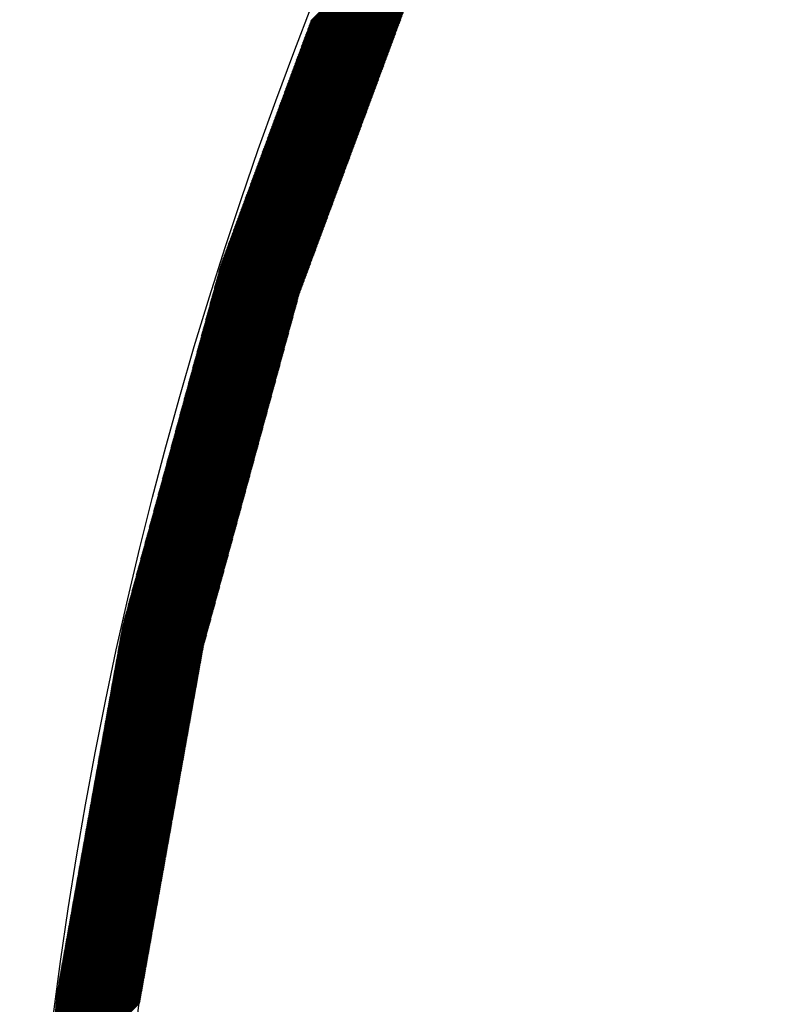
# Model space of a CAD drawing. Extents: x -201 to 589, y 371 to 916.
# Drawn here: x -108 to -92, y 718 to 739 of the extents above; entities that cross this region are included whole.
import ezdxf

# ---------------------------------------------------------------- set-up
doc = ezdxf.new("R2010")
doc.units = 0
doc.header["$LTSCALE"] = 13.199561
doc.layers.add('001', color=7, linetype='CONTINUOUS')
doc.layers.add('002', color=7, linetype='CONTINUOUS')

# ---------------------------------------------------------------- blocks, each defined once
blk = doc.blocks.new('PART0')
at = {"layer": '001'}
for p, q in [((-102.029156, 738.603849), (-98.724939, 741.908067)), ((-102.018794, 738.631889), (-98.709021, 741.941663)), ((-102.008432, 738.659929), (-98.693103, 741.975258)), ((-101.99807, 738.687968), (-98.677185, 742.008854)), ((-101.987708, 738.716008), (-98.661267, 742.04245)), ((-101.977346, 738.744048), (-98.645349, 742.076045)), ((-102.091328, 738.435611), (-98.820447, 741.706493)), ((-102.080966, 738.463651), (-98.804529, 741.740089)), ((-102.070604, 738.491691), (-98.788611, 741.773684)), ((-102.060242, 738.51973), (-98.772693, 741.80728)), ((-102.04988, 738.54777), (-98.756775, 741.840876)), ((-102.039518, 738.57581), (-98.740857, 741.874471)), ((-102.1535, 738.267373), (-98.915955, 741.504919)), ((-102.143138, 738.295413), (-98.900037, 741.538515)), ((-102.132776, 738.323453), (-98.884119, 741.57211)), ((-102.122414, 738.351492), (-98.868201, 741.605706)), ((-102.112052, 738.379532), (-98.852283, 741.639302)), ((-102.10169, 738.407572), (-98.836365, 741.672897)), ((-102.226034, 738.071096), (-99.027381, 741.269749)), ((-102.215672, 738.099135), (-99.011463, 741.303345)), ((-102.20531, 738.127175), (-98.995545, 741.33694)), ((-102.194948, 738.155215), (-98.979627, 741.370536)), ((-102.184586, 738.183254), (-98.963709, 741.404132)), ((-102.174224, 738.211294), (-98.947791, 741.437728)), ((-102.163862, 738.239334), (-98.931873, 741.471323)), ((-102.288206, 737.902858), (-99.122889, 741.068175)), ((-102.277844, 737.930897), (-99.106971, 741.101771)), ((-102.267482, 737.958937), (-99.091053, 741.135366)), ((-102.25712, 737.986977), (-99.075135, 741.168962)), ((-102.246758, 738.015016), (-99.059217, 741.202558)), ((-102.236396, 738.043056), (-99.043299, 741.236153)), ((-102.350378, 737.734619), (-99.218397, 740.866601)), ((-102.340016, 737.762659), (-99.202479, 740.900197)), ((-102.329654, 737.790699), (-99.186561, 740.933792)), ((-102.319292, 737.818738), (-99.170643, 740.967388)), ((-102.30893, 737.846778), (-99.154725, 741.000984)), ((-102.298568, 737.874818), (-99.138807, 741.034579)), ((-102.41255, 737.566381), (-99.313905, 740.665027)), ((-102.402188, 737.594421), (-99.297987, 740.698623)), ((-102.391826, 737.622461), (-99.282069, 740.732218)), ((-102.381464, 737.6505), (-99.266151, 740.765814)), ((-102.371102, 737.67854), (-99.250233, 740.79941)), ((-102.36074, 737.70658), (-99.234315, 740.833005)), ((-102.485084, 737.370104), (-99.425331, 740.429857)), ((-102.474722, 737.398143), (-99.409413, 740.463453)), ((-102.46436, 737.426183), (-99.393495, 740.497049)), ((-102.453998, 737.454223), (-99.377577, 740.530644)), ((-102.443636, 737.482262), (-99.361659, 740.56424)), ((-102.433274, 737.510302), (-99.345741, 740.597836)), ((-102.422912, 737.538342), (-99.329823, 740.631431)), ((-102.547256, 737.201866), (-99.520839, 740.228283)), ((-102.536894, 737.229905), (-99.504921, 740.261879)), ((-102.526532, 737.257945), (-99.489003, 740.295475)), ((-102.51617, 737.285985), (-99.473085, 740.32907)), ((-102.505808, 737.314024), (-99.457167, 740.362666)), ((-102.495446, 737.342064), (-99.441249, 740.396262)), ((-102.61979, 737.005588), (-99.595316, 740.030062)), ((-102.609428, 737.033628), (-99.584954, 740.058102)), ((-102.599066, 737.061667), (-99.574592, 740.086141)), ((-102.588704, 737.089707), (-99.56423, 740.114181)), ((-102.578342, 737.117747), (-99.553868, 740.142221)), ((-102.56798, 737.145786), (-99.543506, 740.17026)), ((-102.557618, 737.173826), (-99.533144, 740.1983)), ((-102.702687, 736.781271), (-99.678212, 739.805745)), ((-102.692324, 736.80931), (-99.66785, 739.833784)), ((-102.681962, 736.83735), (-99.657488, 739.861824)), ((-102.6716, 736.86539), (-99.647126, 739.889864)), ((-102.661238, 736.893429), (-99.636764, 739.917903)), ((-102.650876, 736.921469), (-99.626402, 739.945943)), ((-102.640514, 736.949509), (-99.61604, 739.973983)), ((-102.630152, 736.977548), (-99.605678, 740.002022)), ((-102.775221, 736.584993), (-99.750746, 739.609467)), ((-102.764859, 736.613032), (-99.740384, 739.637507)), ((-102.754497, 736.641072), (-99.730022, 739.665546)), ((-102.744135, 736.669112), (-99.71966, 739.693586)), ((-102.733773, 736.697151), (-99.709298, 739.721626)), ((-102.723411, 736.725191), (-99.698936, 739.749665)), ((-102.713049, 736.753231), (-99.688574, 739.777705)), ((-102.858117, 736.360675), (-99.833643, 739.385149)), ((-102.847755, 736.388715), (-99.823281, 739.413189)), ((-102.837393, 736.416755), (-99.812919, 739.441229)), ((-102.827031, 736.444794), (-99.802557, 739.469268)), ((-102.816669, 736.472834), (-99.792194, 739.497308)), ((-102.806307, 736.500874), (-99.781832, 739.525348)), ((-102.795945, 736.528913), (-99.77147, 739.553388)), ((-102.785583, 736.556953), (-99.761108, 739.581427)), ((-102.930651, 736.164398), (-99.906177, 739.188872)), ((-102.920289, 736.192437), (-99.895815, 739.216911)), ((-102.909927, 736.220477), (-99.885453, 739.244951)), ((-102.899565, 736.248517), (-99.875091, 739.272991)), ((-102.889203, 736.276556), (-99.864729, 739.30103)), ((-102.878841, 736.304596), (-99.854367, 739.32907)), ((-102.868479, 736.332636), (-99.844005, 739.35711)), ((-103.013547, 735.94008), (-99.989073, 738.964554)), ((-103.003185, 735.96812), (-99.978711, 738.992594)), ((-102.992823, 735.99616), (-99.968349, 739.020634)), ((-102.982461, 736.024199), (-99.957987, 739.048673)), ((-102.972099, 736.052239), (-99.947625, 739.076713)), ((-102.961737, 736.080279), (-99.937263, 739.104753)), ((-102.951375, 736.108318), (-99.926901, 739.132792)), ((-102.941013, 736.136358), (-99.916539, 739.160832)), ((-103.086081, 735.743803), (-100.061607, 738.768277)), ((-103.075719, 735.771842), (-100.051245, 738.796316)), ((-103.065357, 735.799882), (-100.040883, 738.824356)), ((-103.054995, 735.827922), (-100.030521, 738.852396)), ((-103.044633, 735.855961), (-100.020159, 738.880435)), ((-103.034271, 735.884001), (-100.009797, 738.908475)), ((-103.023909, 735.912041), (-99.999435, 738.936515)), ((-103.168977, 735.519485), (-100.144503, 738.543959)), ((-103.158615, 735.547525), (-100.134141, 738.571999)), ((-103.148253, 735.575565), (-100.123779, 738.600039)), ((-103.137891, 735.603604), (-100.113417, 738.628078)), ((-103.127529, 735.631644), (-100.103055, 738.656118)), ((-103.117167, 735.659684), (-100.092693, 738.684158)), ((-103.106805, 735.687723), (-100.082331, 738.712197)), ((-103.096443, 735.715763), (-100.071969, 738.740237)), ((-103.241511, 735.323207), (-100.217037, 738.347681)), ((-103.231149, 735.351247), (-100.206675, 738.375721)), ((-103.220787, 735.379287), (-100.196313, 738.403761)), ((-103.210425, 735.407326), (-100.185951, 738.431801)), ((-103.200063, 735.435366), (-100.175589, 738.45984)), ((-103.189701, 735.463406), (-100.165227, 738.48788)), ((-103.179339, 735.491445), (-100.154865, 738.51592)), ((-103.324407, 735.09889), (-100.299933, 738.123364)), ((-103.314045, 735.12693), (-100.289571, 738.151404)), ((-103.303683, 735.154969), (-100.279209, 738.179443)), ((-103.293321, 735.183009), (-100.268847, 738.207483)), ((-103.282959, 735.211049), (-100.258485, 738.235523)), ((-103.272597, 735.239088), (-100.248123, 738.263562)), ((-103.262235, 735.267128), (-100.237761, 738.291602)), ((-103.251873, 735.295168), (-100.227399, 738.319642)), ((-103.396941, 734.902612), (-100.372467, 737.927086)), ((-103.386579, 734.930652), (-100.362105, 737.955126)), ((-103.376217, 734.958692), (-100.351743, 737.983166)), ((-103.365855, 734.986731), (-100.341381, 738.011205)), ((-103.355493, 735.014771), (-100.331019, 738.039245)), ((-103.345131, 735.042811), (-100.320657, 738.067285)), ((-103.334769, 735.07085), (-100.310295, 738.095324)), ((-103.479837, 734.678295), (-100.455363, 737.702769)), ((-103.469475, 734.706335), (-100.445001, 737.730809)), ((-103.459113, 734.734374), (-100.434639, 737.758848)), ((-103.448751, 734.762414), (-100.424277, 737.786888)), ((-103.438389, 734.790454), (-100.413915, 737.814928)), ((-103.428027, 734.818493), (-100.403553, 737.842967)), ((-103.417665, 734.846533), (-100.393191, 737.871007)), ((-103.407303, 734.874573), (-100.382829, 737.899047)), ((-103.552371, 734.482017), (-100.527897, 737.506491)), ((-103.542009, 734.510057), (-100.517535, 737.534531)), ((-103.531647, 734.538097), (-100.507173, 737.562571)), ((-103.521285, 734.566136), (-100.496811, 737.59061)), ((-103.510923, 734.594176), (-100.486449, 737.61865)), ((-103.500561, 734.622216), (-100.476087, 737.64669)), ((-103.490199, 734.650255), (-100.465725, 737.674729)), ((-103.635267, 734.2577), (-100.610793, 737.282174)), ((-103.624905, 734.285739), (-100.600431, 737.310214)), ((-103.614543, 734.313779), (-100.590069, 737.338253)), ((-103.604181, 734.341819), (-100.579707, 737.366293)), ((-103.593819, 734.369859), (-100.569345, 737.394333)), ((-103.583457, 734.397898), (-100.558983, 737.422372)), ((-103.573095, 734.425938), (-100.548621, 737.450412)), ((-103.562733, 734.453978), (-100.538259, 737.478452)), ((-103.707801, 734.061422), (-100.683327, 737.085896)), ((-103.697439, 734.089462), (-100.672965, 737.113936)), ((-103.687077, 734.117501), (-100.662603, 737.141975)), ((-103.676715, 734.145541), (-100.652241, 737.170015)), ((-103.666353, 734.173581), (-100.641879, 737.198055)), ((-103.655991, 734.20162), (-100.631517, 737.226095)), ((-103.645629, 734.22966), (-100.621155, 737.254134)), ((-103.790697, 733.837105), (-100.766223, 736.861579)), ((-103.780335, 733.865144), (-100.755861, 736.889618)), ((-103.769973, 733.893184), (-100.745499, 736.917658)), ((-103.759611, 733.921224), (-100.735137, 736.945698)), ((-103.749249, 733.949263), (-100.724775, 736.973737)), ((-103.738887, 733.977303), (-100.714413, 737.001777)), ((-103.728525, 734.005343), (-100.704051, 737.029817)), ((-103.718163, 734.033382), (-100.693689, 737.057856)), ((-103.863231, 733.640827), (-100.838757, 736.665301)), ((-103.852869, 733.668867), (-100.828395, 736.693341)), ((-103.842507, 733.696906), (-100.818033, 736.72138)), ((-103.832145, 733.724946), (-100.807671, 736.74942)), ((-103.821783, 733.752986), (-100.797309, 736.77746)), ((-103.811421, 733.781025), (-100.786947, 736.805499)), ((-103.801059, 733.809065), (-100.776585, 736.833539)), ((-103.931746, 733.430891), (-100.921653, 736.440984)), ((-103.925144, 733.455171), (-100.911291, 736.469023)), ((-103.918542, 733.47945), (-100.900929, 736.497063)), ((-103.91194, 733.503729), (-100.890567, 736.525103)), ((-103.904679, 733.528668), (-100.880205, 736.553142)), ((-103.894317, 733.556708), (-100.869843, 736.581182)), ((-103.883955, 733.584748), (-100.859481, 736.609222)), ((-103.873593, 733.612787), (-100.849119, 736.637261)), ((-103.977957, 733.260936), (-100.994187, 736.244706)), ((-103.971356, 733.285215), (-100.983825, 736.272746)), ((-103.964754, 733.309494), (-100.973463, 736.300785)), ((-103.958152, 733.333774), (-100.963101, 736.328825)), ((-103.951551, 733.358053), (-100.952739, 736.356865)), ((-103.944949, 733.382332), (-100.942377, 736.384904)), ((-103.938347, 733.406612), (-100.932015, 736.412944)), ((-104.030771, 733.066701), (-101.077083, 736.020389)), ((-104.024169, 733.09098), (-101.066721, 736.048428)), ((-104.017567, 733.11526), (-101.056359, 736.076468)), ((-104.010966, 733.139539), (-101.045997, 736.104508)), ((-104.004364, 733.163818), (-101.035635, 736.132547)), ((-103.997762, 733.188098), (-101.025273, 736.160587)), ((-103.991161, 733.212377), (-101.014911, 736.188627)), ((-103.984559, 733.236656), (-101.004549, 736.216666)), ((-104.076982, 732.896745), (-101.149617, 735.824111)), ((-104.070381, 732.921025), (-101.139255, 735.85215)), ((-104.063779, 732.945304), (-101.128893, 735.88019)), ((-104.057177, 732.969584), (-101.118531, 735.90823)), ((-104.050576, 732.993863), (-101.108169, 735.936269)), ((-104.043974, 733.018142), (-101.097807, 735.964309)), ((-104.037372, 733.042422), (-101.087445, 735.992349)), ((-104.129796, 732.702511), (-101.232513, 735.599793)), ((-104.123194, 732.72679), (-101.222151, 735.627833)), ((-104.116593, 732.751069), (-101.211789, 735.655873)), ((-104.109991, 732.775349), (-101.201427, 735.683912)), ((-104.103389, 732.799628), (-101.191065, 735.711952)), ((-104.096788, 732.823907), (-101.180703, 735.739992)), ((-104.090186, 732.848187), (-101.170341, 735.768031)), ((-104.083584, 732.872466), (-101.159979, 735.796071)), ((-104.176008, 732.532555), (-101.305047, 735.403516)), ((-104.169406, 732.556835), (-101.294685, 735.431555)), ((-104.162804, 732.581114), (-101.284323, 735.459595)), ((-104.156203, 732.605393), (-101.273961, 735.487635)), ((-104.149601, 732.629673), (-101.263599, 735.515674)), ((-104.142999, 732.653952), (-101.253237, 735.543714)), ((-104.136398, 732.678231), (-101.242875, 735.571754)), ((-104.228821, 732.33832), (-101.387943, 735.179198)), ((-104.222219, 732.3626), (-101.377581, 735.207238)), ((-104.215618, 732.386879), (-101.367219, 735.235278)), ((-104.209016, 732.411158), (-101.356857, 735.263317)), ((-104.202414, 732.435438), (-101.346495, 735.291357)), ((-104.195813, 732.459717), (-101.336133, 735.319397)), ((-104.189211, 732.483997), (-101.325771, 735.347436)), ((-104.182609, 732.508276), (-101.315409, 735.375476)), ((-104.275033, 732.168365), (-101.460477, 734.982921)), ((-104.268431, 732.192644), (-101.450115, 735.01096)), ((-104.26183, 732.216924), (-101.439753, 735.039)), ((-104.255228, 732.241203), (-101.429391, 735.06704)), ((-104.248626, 732.265482), (-101.419029, 735.095079)), ((-104.242025, 732.289762), (-101.408667, 735.123119)), ((-104.235423, 732.314041), (-101.398305, 735.151159)), ((-104.327846, 731.97413), (-101.543373, 734.758603)), ((-104.321245, 731.998409), (-101.533011, 734.786643)), ((-104.314643, 732.022689), (-101.522649, 734.814682)), ((-104.308041, 732.046968), (-101.512287, 734.842722)), ((-104.30144, 732.071248), (-101.501925, 734.870762)), ((-104.294838, 732.095527), (-101.491563, 734.898802)), ((-104.288236, 732.119806), (-101.481201, 734.926841)), ((-104.281635, 732.144086), (-101.470839, 734.954881)), ((-104.374058, 731.804175), (-101.615907, 734.562325)), ((-104.367456, 731.828454), (-101.605545, 734.590365)), ((-104.360855, 731.852733), (-101.595183, 734.618405)), ((-104.354253, 731.877013), (-101.584821, 734.646444)), ((-104.347651, 731.901292), (-101.574459, 734.674484)), ((-104.34105, 731.925571), (-101.564097, 734.702524)), ((-104.334448, 731.949851), (-101.553735, 734.730563)), ((-104.426872, 731.60994), (-101.698803, 734.338008)), ((-104.42027, 731.634219), (-101.688441, 734.366048)), ((-104.413668, 731.658499), (-101.678079, 734.394087)), ((-104.407067, 731.682778), (-101.667717, 734.422127)), ((-104.400465, 731.707057), (-101.657355, 734.450167)), ((-104.393863, 731.731337), (-101.646993, 734.478206)), ((-104.387261, 731.755616), (-101.636631, 734.506246)), ((-104.38066, 731.779895), (-101.626269, 734.534286)), ((-104.473083, 731.439984), (-101.771337, 734.14173)), ((-104.466482, 731.464264), (-101.760975, 734.16977)), ((-104.45988, 731.488543), (-101.750613, 734.19781)), ((-104.453278, 731.512822), (-101.740251, 734.225849)), ((-104.446677, 731.537102), (-101.729889, 734.253889)), ((-104.440075, 731.561381), (-101.719527, 734.281929)), ((-104.433473, 731.585661), (-101.709165, 734.309968)), ((-104.525897, 731.24575), (-101.854234, 733.917413)), ((-104.519295, 731.270029), (-101.843872, 733.945453)), ((-104.512693, 731.294308), (-101.83351, 733.973492)), ((-104.506092, 731.318588), (-101.823148, 734.001532)), ((-104.49949, 731.342867), (-101.812786, 734.029572)), ((-104.492888, 731.367146), (-101.802423, 734.057611)), ((-104.486287, 731.391426), (-101.792061, 734.085651)), ((-104.479685, 731.415705), (-101.781699, 734.113691)), ((-104.572109, 731.075794), (-101.926768, 733.721135)), ((-104.565507, 731.100074), (-101.916406, 733.749175)), ((-104.558905, 731.124353), (-101.906044, 733.777215)), ((-104.552304, 731.148632), (-101.895682, 733.805254)), ((-104.545702, 731.172912), (-101.88532, 733.833294)), ((-104.5391, 731.197191), (-101.874958, 733.861334)), ((-104.532498, 731.22147), (-101.864596, 733.889373)), ((-104.61832, 730.905839), (-101.999302, 733.524857)), ((-104.611719, 730.930118), (-101.98894, 733.552897)), ((-104.605117, 730.954397), (-101.978578, 733.580937)), ((-104.598515, 730.978677), (-101.968216, 733.608976)), ((-104.591914, 731.002956), (-101.957854, 733.637016)), ((-104.585312, 731.027235), (-101.947492, 733.665056)), ((-104.57871, 731.051515), (-101.93713, 733.693096)), ((-104.671134, 730.711604), (-102.082198, 733.30054)), ((-104.664532, 730.735883), (-102.071836, 733.32858)), ((-104.65793, 730.760163), (-102.061474, 733.356619)), ((-104.651329, 730.784442), (-102.051112, 733.384659)), ((-104.644727, 730.808721), (-102.04075, 733.412699)), ((-104.638125, 730.833001), (-102.030388, 733.440738)), ((-104.631524, 730.85728), (-102.020026, 733.468778)), ((-104.624922, 730.881559), (-102.009664, 733.496818)), ((-104.717346, 730.541648), (-102.154732, 733.104262)), ((-104.710744, 730.565928), (-102.14437, 733.132302)), ((-104.704142, 730.590207), (-102.134008, 733.160342)), ((-104.69754, 730.614487), (-102.123646, 733.188381)), ((-104.690939, 730.638766), (-102.113284, 733.216421)), ((-104.684337, 730.663045), (-102.102922, 733.244461)), ((-104.677735, 730.687325), (-102.09256, 733.2725)), ((-104.770159, 730.347414), (-102.233042, 732.88453)), ((-104.763557, 730.371693), (-102.226441, 732.90881)), ((-104.756956, 730.395972), (-102.216904, 732.936024)), ((-104.750354, 730.420252), (-102.206542, 732.964064)), ((-104.743752, 730.444531), (-102.19618, 732.992104)), ((-104.737151, 730.46881), (-102.185818, 733.020143)), ((-104.730549, 730.49309), (-102.175456, 733.048183)), ((-104.723947, 730.517369), (-102.165094, 733.076223)), ((-104.829574, 730.1289), (-102.292457, 732.666016)), ((-104.822972, 730.153179), (-102.285856, 732.690296)), ((-104.816371, 730.177458), (-102.279254, 732.714575)), ((-104.809769, 730.201738), (-102.272652, 732.738854)), ((-104.803167, 730.226017), (-102.266051, 732.763134)), ((-104.796566, 730.250296), (-102.259449, 732.787413)), ((-104.789964, 730.274576), (-102.252847, 732.811692)), ((-104.783362, 730.298855), (-102.246246, 732.835972)), ((-104.776761, 730.323134), (-102.239644, 732.860251)), ((-104.888989, 729.910385), (-102.351872, 732.447502)), ((-104.882388, 729.934665), (-102.345271, 732.471781)), ((-104.875786, 729.958944), (-102.338669, 732.496061)), ((-104.869184, 729.983223), (-102.332067, 732.52034)), ((-104.862583, 730.007503), (-102.325466, 732.54462)), ((-104.855981, 730.031782), (-102.318864, 732.568899)), ((-104.849379, 730.056061), (-102.312262, 732.593178)), ((-104.842777, 730.080341), (-102.305661, 732.617458)), ((-104.836176, 730.10462), (-102.299059, 732.641737)), ((-104.941803, 729.716151), (-102.404686, 732.253267)), ((-104.935201, 729.74043), (-102.398084, 732.277547)), ((-104.928599, 729.764709), (-102.391483, 732.301826)), ((-104.921998, 729.788989), (-102.384881, 732.326105)), ((-104.915396, 729.813268), (-102.378279, 732.350385)), ((-104.908794, 729.837547), (-102.371678, 732.374664)), ((-104.902193, 729.861827), (-102.365076, 732.398943)), ((-104.895591, 729.886106), (-102.358474, 732.423223)), ((-105.001218, 729.497636), (-102.464101, 732.034753)), ((-104.994616, 729.521916), (-102.457499, 732.059033)), ((-104.988014, 729.546195), (-102.450898, 732.083312)), ((-104.981413, 729.570474), (-102.444296, 732.107591)), ((-104.974811, 729.594754), (-102.437694, 732.131871)), ((-104.968209, 729.619033), (-102.431093, 732.15615)), ((-104.961608, 729.643312), (-102.424491, 732.180429)), ((-104.955006, 729.667592), (-102.417889, 732.204709)), ((-104.948404, 729.691871), (-102.411288, 732.228988)), ((-105.054031, 729.303402), (-102.516915, 731.840518)), ((-105.04743, 729.327681), (-102.510313, 731.864798)), ((-105.040828, 729.35196), (-102.503711, 731.889077)), ((-105.034226, 729.37624), (-102.497109, 731.913356)), ((-105.027625, 729.400519), (-102.490508, 731.937636)), ((-105.021023, 729.424798), (-102.483906, 731.961915)), ((-105.014421, 729.449078), (-102.477304, 731.986194)), ((-105.00782, 729.473357), (-102.470703, 732.010474)), ((-105.113446, 729.084887), (-102.57633, 731.622004)), ((-105.106845, 729.109167), (-102.569728, 731.646284)), ((-105.100243, 729.133446), (-102.563126, 731.670563)), ((-105.093641, 729.157725), (-102.556525, 731.694842)), ((-105.08704, 729.182005), (-102.549923, 731.719122)), ((-105.080438, 729.206284), (-102.543321, 731.743401)), ((-105.073836, 729.230564), (-102.53672, 731.76768)), ((-105.067235, 729.254843), (-102.530118, 731.79196)), ((-105.060633, 729.279122), (-102.523516, 731.816239)), ((-105.172862, 728.866373), (-102.635745, 731.40349)), ((-105.16626, 728.890653), (-102.629143, 731.427769)), ((-105.159658, 728.914932), (-102.622541, 731.452049)), ((-105.153056, 728.939211), (-102.61594, 731.476328)), ((-105.146455, 728.963491), (-102.609338, 731.500607)), ((-105.139853, 728.98777), (-102.602736, 731.524887)), ((-105.133251, 729.012049), (-102.596135, 731.549166)), ((-105.12665, 729.036329), (-102.589533, 731.573446)), ((-105.120048, 729.060608), (-102.582931, 731.597725)), ((-105.225675, 728.672138), (-102.688558, 731.209255)), ((-105.219073, 728.696418), (-102.681957, 731.233535)), ((-105.212472, 728.720697), (-102.675355, 731.257814)), ((-105.20587, 728.744977), (-102.668753, 731.282093)), ((-105.199268, 728.769256), (-102.662151, 731.306373)), ((-105.192667, 728.793535), (-102.65555, 731.330652)), ((-105.186065, 728.817815), (-102.648948, 731.354931)), ((-105.179463, 728.842094), (-102.642346, 731.379211)), ((-105.28509, 728.453624), (-102.747973, 730.990741)), ((-105.278488, 728.477904), (-102.741372, 731.01502)), ((-105.271887, 728.502183), (-102.73477, 731.0393)), ((-105.265285, 728.526462), (-102.728168, 731.063579)), ((-105.258683, 728.550742), (-102.721567, 731.087858)), ((-105.252082, 728.575021), (-102.714965, 731.112138)), ((-105.24548, 728.5993), (-102.708363, 731.136417)), ((-105.238878, 728.62358), (-102.701762, 731.160697)), ((-105.232277, 728.647859), (-102.69516, 731.184976)), ((-105.344505, 728.23511), (-102.807388, 730.772227)), ((-105.337904, 728.25939), (-102.800787, 730.796506)), ((-105.331302, 728.283669), (-102.794185, 730.820786)), ((-105.3247, 728.307948), (-102.787583, 730.845065)), ((-105.318099, 728.332228), (-102.780982, 730.869344)), ((-105.311497, 728.356507), (-102.77438, 730.893624)), ((-105.304895, 728.380786), (-102.767778, 730.917903)), ((-105.298293, 728.405066), (-102.761177, 730.942182)), ((-105.291692, 728.429345), (-102.754575, 730.966462)), ((-105.397319, 728.040875), (-102.860202, 730.577992)), ((-105.390717, 728.065155), (-102.8536, 730.602271)), ((-105.384115, 728.089434), (-102.846999, 730.626551)), ((-105.377514, 728.113713), (-102.840397, 730.65083)), ((-105.370912, 728.137993), (-102.833795, 730.67511)), ((-105.36431, 728.162272), (-102.827194, 730.699389)), ((-105.357709, 728.186551), (-102.820592, 730.723668)), ((-105.351107, 728.210831), (-102.81399, 730.747948)), ((-105.456734, 727.822361), (-102.919617, 730.359478)), ((-105.450132, 727.846641), (-102.913015, 730.383757)), ((-105.44353, 727.87092), (-102.906414, 730.408037)), ((-105.436929, 727.895199), (-102.899812, 730.432316)), ((-105.430327, 727.919479), (-102.89321, 730.456595)), ((-105.423725, 727.943758), (-102.886609, 730.480875)), ((-105.417124, 727.968037), (-102.880007, 730.505154)), ((-105.410522, 727.992317), (-102.873405, 730.529433)), ((-105.40392, 728.016596), (-102.866804, 730.553713)), ((-105.516149, 727.603847), (-102.979032, 730.140964)), ((-105.509547, 727.628126), (-102.97243, 730.165243)), ((-105.502946, 727.652406), (-102.965829, 730.189523)), ((-105.496344, 727.676685), (-102.959227, 730.213802)), ((-105.489742, 727.700964), (-102.952625, 730.238081)), ((-105.483141, 727.725244), (-102.946024, 730.262361)), ((-105.476539, 727.749523), (-102.939422, 730.28664)), ((-105.469937, 727.773803), (-102.93282, 730.310919)), ((-105.463335, 727.798082), (-102.926219, 730.335199)), ((-105.568962, 727.409612), (-103.031846, 729.946729)), ((-105.562361, 727.433892), (-103.025244, 729.971008)), ((-105.555759, 727.458171), (-103.018642, 729.995288)), ((-105.549157, 727.48245), (-103.012041, 730.019567)), ((-105.542556, 727.50673), (-103.005439, 730.043846)), ((-105.535954, 727.531009), (-102.998837, 730.068126)), ((-105.529352, 727.555288), (-102.992236, 730.092405)), ((-105.522751, 727.579568), (-102.985634, 730.116684)), ((-105.628378, 727.191098), (-103.091261, 729.728215)), ((-105.621776, 727.215377), (-103.084659, 729.752494)), ((-105.615174, 727.239657), (-103.078057, 729.776774)), ((-105.608572, 727.263936), (-103.071456, 729.801053)), ((-105.601971, 727.288216), (-103.064854, 729.825332)), ((-105.595369, 727.312495), (-103.058252, 729.849612)), ((-105.588767, 727.336774), (-103.051651, 729.873891)), ((-105.582166, 727.361054), (-103.045049, 729.89817)), ((-105.575564, 727.385333), (-103.038447, 729.92245)), ((-105.687793, 726.972584), (-103.150676, 729.509701)), ((-105.681191, 726.996863), (-103.144074, 729.53398)), ((-105.674589, 727.021143), (-103.137473, 729.558259)), ((-105.667988, 727.045422), (-103.130871, 729.582539)), ((-105.661386, 727.069701), (-103.124269, 729.606818)), ((-105.654784, 727.093981), (-103.117667, 729.631097)), ((-105.648183, 727.11826), (-103.111066, 729.655377)), ((-105.641581, 727.142539), (-103.104464, 729.679656)), ((-105.634979, 727.166819), (-103.097862, 729.703936)), ((-105.740606, 726.778349), (-103.203489, 729.315466)), ((-105.734004, 726.802628), (-103.196888, 729.339745)), ((-105.727403, 726.826908), (-103.190286, 729.364025)), ((-105.720801, 726.851187), (-103.183684, 729.388304)), ((-105.714199, 726.875467), (-103.177083, 729.412583)), ((-105.707598, 726.899746), (-103.170481, 729.436863)), ((-105.700996, 726.924025), (-103.163879, 729.461142)), ((-105.694394, 726.948305), (-103.157278, 729.485421)), ((-105.800021, 726.559835), (-103.262904, 729.096952)), ((-105.79342, 726.584114), (-103.256303, 729.121231)), ((-105.786818, 726.608394), (-103.249701, 729.14551)), ((-105.780216, 726.632673), (-103.243099, 729.16979)), ((-105.773614, 726.656952), (-103.236498, 729.194069)), ((-105.767013, 726.681232), (-103.229896, 729.218349)), ((-105.760411, 726.705511), (-103.223294, 729.242628)), ((-105.753809, 726.72979), (-103.216693, 729.266907)), ((-105.747208, 726.75407), (-103.210091, 729.291187)), ((-105.859436, 726.341321), (-103.32232, 728.878438)), ((-105.852835, 726.3656), (-103.315718, 728.902717)), ((-105.846233, 726.38988), (-103.309116, 728.926996)), ((-105.839631, 726.414159), (-103.302515, 728.951276)), ((-105.83303, 726.438438), (-103.295913, 728.975555)), ((-105.826428, 726.462718), (-103.289311, 728.999834)), ((-105.819826, 726.486997), (-103.282709, 729.024114)), ((-105.813225, 726.511276), (-103.276108, 729.048393)), ((-105.806623, 726.535556), (-103.269506, 729.072672)), ((-105.91225, 726.147086), (-103.375133, 728.684203)), ((-105.905648, 726.171365), (-103.368531, 728.708482)), ((-105.899046, 726.195645), (-103.36193, 728.732761)), ((-105.892445, 726.219924), (-103.355328, 728.757041)), ((-105.885843, 726.244203), (-103.348726, 728.78132)), ((-105.879241, 726.268483), (-103.342125, 728.8056)), ((-105.87264, 726.292762), (-103.335523, 728.829879)), ((-105.866038, 726.317041), (-103.328921, 728.854158)), ((-105.971665, 725.928572), (-103.434548, 728.465689)), ((-105.965063, 725.952851), (-103.427946, 728.489968)), ((-105.958462, 725.977131), (-103.421345, 728.514247)), ((-105.95186, 726.00141), (-103.414743, 728.538527)), ((-105.945258, 726.025689), (-103.408141, 728.562806)), ((-105.938657, 726.049969), (-103.40154, 728.587085)), ((-105.932055, 726.074248), (-103.394938, 728.611365)), ((-105.925453, 726.098527), (-103.388336, 728.635644)), ((-105.918851, 726.122807), (-103.381735, 728.659923)), ((-106.016278, 725.72486), (-103.493963, 728.247174)), ((-106.012427, 725.746389), (-103.487362, 728.271454)), ((-106.008576, 725.767917), (-103.48076, 728.295733)), ((-106.004726, 725.789445), (-103.474158, 728.320013)), ((-106.000875, 725.810973), (-103.467557, 728.344292)), ((-105.997024, 725.832502), (-103.460955, 728.368571)), ((-105.99147, 725.855734), (-103.454353, 728.392851)), ((-105.984868, 725.880013), (-103.447752, 728.41713)), ((-105.978267, 725.904293), (-103.44115, 728.441409)), ((-106.047082, 725.552634), (-103.546777, 728.05294)), ((-106.043232, 725.574162), (-103.540175, 728.077219)), ((-106.039381, 725.595691), (-103.533573, 728.101498)), ((-106.035531, 725.617219), (-103.526972, 728.125778)), ((-106.03168, 725.638747), (-103.52037, 728.150057)), ((-106.027829, 725.660275), (-103.513768, 728.174336)), ((-106.023979, 725.681804), (-103.507167, 728.198616)), ((-106.020128, 725.703332), (-103.500565, 728.222895)), ((-106.081738, 725.35888), (-103.606192, 727.834426)), ((-106.077887, 725.380408), (-103.59959, 727.858705)), ((-106.074037, 725.401936), (-103.592988, 727.882984)), ((-106.070186, 725.423464), (-103.586387, 727.907264)), ((-106.066335, 725.444993), (-103.579785, 727.931543)), ((-106.062485, 725.466521), (-103.573183, 727.955822)), ((-106.058634, 725.488049), (-103.566582, 727.980102)), ((-106.054784, 725.509578), (-103.55998, 728.004381)), ((-106.050933, 725.531106), (-103.553378, 728.02866)), ((-106.116393, 725.165125), (-103.665607, 727.615911)), ((-106.112543, 725.186653), (-103.659005, 727.640191)), ((-106.108692, 725.208182), (-103.652404, 727.66447)), ((-106.104841, 725.22971), (-103.645802, 727.688749)), ((-106.100991, 725.251238), (-103.6392, 727.713029)), ((-106.09714, 725.272766), (-103.632599, 727.737308)), ((-106.09329, 725.294295), (-103.625997, 727.761587)), ((-106.089439, 725.315823), (-103.619395, 727.785867)), ((-106.085588, 725.337351), (-103.612794, 727.810146)), ((-106.147198, 724.992899), (-103.71842, 727.421677)), ((-106.143347, 725.014427), (-103.711819, 727.445956)), ((-106.139497, 725.035955), (-103.705217, 727.470235)), ((-106.135646, 725.057484), (-103.698615, 727.494515)), ((-106.131796, 725.079012), (-103.692014, 727.518794)), ((-106.127945, 725.10054), (-103.685412, 727.543073)), ((-106.124094, 725.122069), (-103.67881, 727.567353)), ((-106.120244, 725.143597), (-103.672209, 727.591632)), ((-106.181854, 724.799144), (-103.777836, 727.203162)), ((-106.178003, 724.820673), (-103.771234, 727.227442)), ((-106.174152, 724.842201), (-103.764632, 727.251721)), ((-106.170302, 724.863729), (-103.758031, 727.276)), ((-106.166451, 724.885258), (-103.751429, 727.30028)), ((-106.162601, 724.906786), (-103.744827, 727.324559)), ((-106.15875, 724.928314), (-103.738225, 727.348839)), ((-106.154899, 724.949842), (-103.731624, 727.373118)), ((-106.151049, 724.971371), (-103.725022, 727.397397)), ((-106.212658, 724.626918), (-103.830649, 727.008928)), ((-106.208808, 724.648446), (-103.824047, 727.033207)), ((-106.204957, 724.669975), (-103.817446, 727.057486)), ((-106.201107, 724.691503), (-103.810844, 727.081766)), ((-106.197256, 724.713031), (-103.804242, 727.106045)), ((-106.193405, 724.73456), (-103.797641, 727.130324)), ((-106.189555, 724.756088), (-103.791039, 727.154604)), ((-106.185704, 724.777616), (-103.784437, 727.178883)), ((-106.247314, 724.433164), (-103.890064, 726.790413)), ((-106.243463, 724.454692), (-103.883462, 726.814693)), ((-106.239613, 724.47622), (-103.876861, 726.838972)), ((-106.235762, 724.497749), (-103.870259, 726.863252)), ((-106.231911, 724.519277), (-103.863657, 726.887531)), ((-106.228061, 724.540805), (-103.857056, 726.91181)), ((-106.22421, 724.562333), (-103.850454, 726.93609)), ((-106.22036, 724.583862), (-103.843852, 726.960369)), ((-106.216509, 724.60539), (-103.837251, 726.984648)), ((-106.281969, 724.239409), (-103.949479, 726.571899)), ((-106.278119, 724.260938), (-103.942878, 726.596179)), ((-106.274268, 724.282466), (-103.936276, 726.620458)), ((-106.270417, 724.303994), (-103.929674, 726.644737)), ((-106.266567, 724.325522), (-103.923073, 726.669017)), ((-106.262716, 724.347051), (-103.916471, 726.693296)), ((-106.258866, 724.368579), (-103.909869, 726.717575)), ((-106.255015, 724.390107), (-103.903268, 726.741855)), ((-106.251164, 724.411635), (-103.896666, 726.766134)), ((-106.312774, 724.067183), (-104.002293, 726.377664)), ((-106.308924, 724.088711), (-103.995691, 726.401944)), ((-106.305073, 724.11024), (-103.989089, 726.426223)), ((-106.301222, 724.131768), (-103.982488, 726.450503)), ((-106.297372, 724.153296), (-103.975886, 726.474782)), ((-106.293521, 724.174824), (-103.969284, 726.499061)), ((-106.289671, 724.196353), (-103.962683, 726.523341)), ((-106.28582, 724.217881), (-103.956081, 726.54762)), ((-106.34743, 723.873429), (-104.061708, 726.15915)), ((-106.343579, 723.894957), (-104.055106, 726.18343)), ((-106.339728, 723.916485), (-104.048504, 726.207709)), ((-106.335878, 723.938013), (-104.041903, 726.231988)), ((-106.332027, 723.959542), (-104.035301, 726.256268)), ((-106.328177, 723.98107), (-104.028699, 726.280547)), ((-106.324326, 724.002598), (-104.022098, 726.304826)), ((-106.320475, 724.024127), (-104.015496, 726.329106)), ((-106.316625, 724.045655), (-104.008894, 726.353385)), ((-106.382085, 723.679674), (-104.121123, 725.940636)), ((-106.378234, 723.701202), (-104.114521, 725.964916)), ((-106.374384, 723.722731), (-104.10792, 725.989195)), ((-106.370533, 723.744259), (-104.101318, 726.013474)), ((-106.366683, 723.765787), (-104.094716, 726.037754)), ((-106.362832, 723.787315), (-104.088115, 726.062033)), ((-106.358981, 723.808844), (-104.081513, 726.086312)), ((-106.355131, 723.830372), (-104.074911, 726.110592)), ((-106.35128, 723.8519), (-104.06831, 726.134871)), ((-106.41289, 723.507448), (-104.173936, 725.746401)), ((-106.409039, 723.528976), (-104.167335, 725.770681)), ((-106.405189, 723.550504), (-104.160733, 725.79496)), ((-106.401338, 723.572033), (-104.154131, 725.819239)), ((-106.397487, 723.593561), (-104.14753, 725.843519)), ((-106.393637, 723.615089), (-104.140928, 725.867798)), ((-106.389786, 723.636618), (-104.134326, 725.892077)), ((-106.385936, 723.658146), (-104.127725, 725.916357)), ((-106.447545, 723.313693), (-104.233352, 725.527887)), ((-106.443695, 723.335222), (-104.22675, 725.552167)), ((-106.439844, 723.35675), (-104.220148, 725.576446)), ((-106.435994, 723.378278), (-104.213547, 725.600725)), ((-106.432143, 723.399807), (-104.206945, 725.625005)), ((-106.428292, 723.421335), (-104.200343, 725.649284)), ((-106.424442, 723.442863), (-104.193741, 725.673563)), ((-106.420591, 723.464391), (-104.18714, 725.697843)), ((-106.416741, 723.48592), (-104.180538, 725.722122)), ((-106.482201, 723.119939), (-104.282292, 725.319848)), ((-106.47835, 723.141467), (-104.278441, 725.341376)), ((-106.4745, 723.162995), (-104.27459, 725.362905)), ((-106.470649, 723.184524), (-104.27074, 725.384433)), ((-106.466798, 723.206052), (-104.26636, 725.40649)), ((-106.462948, 723.22758), (-104.259758, 725.43077)), ((-106.459097, 723.249109), (-104.253157, 725.455049)), ((-106.455247, 723.270637), (-104.246555, 725.479329)), ((-106.451396, 723.292165), (-104.239953, 725.503608)), ((-106.520707, 722.904656), (-104.320798, 725.104565)), ((-106.516856, 722.926184), (-104.316947, 725.126094)), ((-106.513006, 722.947713), (-104.313097, 725.147622)), ((-106.509155, 722.969241), (-104.309246, 725.16915)), ((-106.505304, 722.990769), (-104.305395, 725.190678)), ((-106.501454, 723.012298), (-104.301545, 725.212207)), ((-106.497603, 723.033826), (-104.297694, 725.233735)), ((-106.493753, 723.055354), (-104.293843, 725.255263)), ((-106.489902, 723.076882), (-104.289993, 725.276792)), ((-106.486051, 723.098411), (-104.286142, 725.29832)), ((-106.559213, 722.689373), (-104.359304, 724.889283)), ((-106.555362, 722.710902), (-104.355453, 724.910811)), ((-106.551512, 722.73243), (-104.351603, 724.932339)), ((-106.547661, 722.753958), (-104.347752, 724.953867)), ((-106.543811, 722.775487), (-104.343901, 724.975396)), ((-106.53996, 722.797015), (-104.340051, 724.996924)), ((-106.536109, 722.818543), (-104.3362, 725.018452)), ((-106.532259, 722.840071), (-104.33235, 725.03998)), ((-106.528408, 722.8616), (-104.328499, 725.061509)), ((-106.524557, 722.883128), (-104.324648, 725.083037)), ((-106.593868, 722.495619), (-104.393959, 724.695528)), ((-106.590018, 722.517147), (-104.390109, 724.717056)), ((-106.586167, 722.538675), (-104.386258, 724.738585)), ((-106.582317, 722.560204), (-104.382407, 724.760113)), ((-106.578466, 722.581732), (-104.378557, 724.781641)), ((-106.574615, 722.60326), (-104.374706, 724.803169)), ((-106.570765, 722.624789), (-104.370856, 724.824698)), ((-106.566914, 722.646317), (-104.367005, 724.846226)), ((-106.563064, 722.667845), (-104.363154, 724.867754)), ((-106.632374, 722.280336), (-104.432465, 724.480245)), ((-106.628524, 722.301864), (-104.428615, 724.501774)), ((-106.624673, 722.323393), (-104.424764, 724.523302)), ((-106.620823, 722.344921), (-104.420913, 724.54483)), ((-106.616972, 722.366449), (-104.417063, 724.566358)), ((-106.613121, 722.387978), (-104.413212, 724.587887)), ((-106.609271, 722.409506), (-104.409362, 724.609415)), ((-106.60542, 722.431034), (-104.405511, 724.630943)), ((-106.60157, 722.452562), (-104.40166, 724.652472)), ((-106.597719, 722.474091), (-104.39781, 724.674)), ((-106.670881, 722.065053), (-104.470971, 724.264963)), ((-106.66703, 722.086582), (-104.467121, 724.286491)), ((-106.663179, 722.10811), (-104.46327, 724.308019)), ((-106.659329, 722.129638), (-104.45942, 724.329547)), ((-106.655478, 722.151167), (-104.455569, 724.351076)), ((-106.651627, 722.172695), (-104.451718, 724.372604)), ((-106.647777, 722.194223), (-104.447868, 724.394132)), ((-106.643926, 722.215751), (-104.444017, 724.415661)), ((-106.640076, 722.23728), (-104.440167, 724.437189)), ((-106.636225, 722.258808), (-104.436316, 724.458717)), ((-106.709387, 721.849771), (-104.509477, 724.04968)), ((-106.705536, 721.871299), (-104.505627, 724.071208)), ((-106.701685, 721.892827), (-104.501776, 724.092736)), ((-106.697835, 721.914356), (-104.497926, 724.114265)), ((-106.693984, 721.935884), (-104.494075, 724.135793)), ((-106.690134, 721.957412), (-104.490224, 724.157321)), ((-106.686283, 721.97894), (-104.486374, 724.178849)), ((-106.682432, 722.000469), (-104.482523, 724.200378)), ((-106.678582, 722.021997), (-104.478673, 724.221906)), ((-106.674731, 722.043525), (-104.474822, 724.243434)), ((-106.744042, 721.656016), (-104.544133, 723.855925)), ((-106.740191, 721.677544), (-104.540282, 723.877454)), ((-106.736341, 721.699073), (-104.536432, 723.898982)), ((-106.73249, 721.720601), (-104.532581, 723.92051)), ((-106.72864, 721.742129), (-104.52873, 723.942038)), ((-106.724789, 721.763658), (-104.52488, 723.963567)), ((-106.720938, 721.785186), (-104.521029, 723.985095)), ((-106.717088, 721.806714), (-104.517179, 724.006623)), ((-106.713237, 721.828242), (-104.513328, 724.028152)), ((-106.782548, 721.440733), (-104.582639, 723.640643)), ((-106.778697, 721.462262), (-104.578788, 723.662171)), ((-106.774847, 721.48379), (-104.574938, 723.683699)), ((-106.770996, 721.505318), (-104.571087, 723.705227)), ((-106.767146, 721.526847), (-104.567237, 723.726756)), ((-106.763295, 721.548375), (-104.563386, 723.748284)), ((-106.759444, 721.569903), (-104.559535, 723.769812)), ((-106.755594, 721.591431), (-104.555685, 723.791341)), ((-106.751743, 721.61296), (-104.551834, 723.812869)), ((-106.747893, 721.634488), (-104.547983, 723.834397)), ((-106.821054, 721.225451), (-104.621145, 723.42536)), ((-106.817204, 721.246979), (-104.617294, 723.446888)), ((-106.813353, 721.268507), (-104.613444, 723.468416)), ((-106.809502, 721.290036), (-104.609593, 723.489945)), ((-106.805652, 721.311564), (-104.605743, 723.511473)), ((-106.801801, 721.333092), (-104.601892, 723.533001)), ((-106.797951, 721.35462), (-104.598041, 723.554529)), ((-106.7941, 721.376149), (-104.594191, 723.576058)), ((-106.790249, 721.397677), (-104.59034, 723.597586)), ((-106.786399, 721.419205), (-104.58649, 723.619114)), ((-106.85956, 721.010168), (-104.659651, 723.210077)), ((-106.85571, 721.031696), (-104.6558, 723.231605)), ((-106.851859, 721.053224), (-104.65195, 723.253134)), ((-106.848008, 721.074753), (-104.648099, 723.274662)), ((-106.844158, 721.096281), (-104.644249, 723.29619)), ((-106.840307, 721.117809), (-104.640398, 723.317718)), ((-106.836457, 721.139338), (-104.636547, 723.339247)), ((-106.832606, 721.160866), (-104.632697, 723.360775)), ((-106.828755, 721.182394), (-104.628846, 723.382303)), ((-106.824905, 721.203922), (-104.624996, 723.403832)), ((-106.898066, 720.794885), (-104.698157, 722.994794)), ((-106.894216, 720.816413), (-104.694307, 723.016323)), ((-106.890365, 720.837942), (-104.690456, 723.037851)), ((-106.886514, 720.85947), (-104.686605, 723.059379)), ((-106.882664, 720.880998), (-104.682755, 723.080907)), ((-106.878813, 720.902527), (-104.678904, 723.102436)), ((-106.874963, 720.924055), (-104.675053, 723.123964)), ((-106.871112, 720.945583), (-104.671203, 723.145492)), ((-106.867261, 720.967111), (-104.667352, 723.167021)), ((-106.863411, 720.98864), (-104.663502, 723.188549)), ((-106.932722, 720.601131), (-104.732813, 722.80104)), ((-106.928871, 720.622659), (-104.728962, 722.822568)), ((-106.925021, 720.644187), (-104.725111, 722.844096)), ((-106.92117, 720.665716), (-104.721261, 722.865625)), ((-106.917319, 720.687244), (-104.71741, 722.887153)), ((-106.913469, 720.708772), (-104.71356, 722.908681)), ((-106.909618, 720.7303), (-104.709709, 722.930209)), ((-106.905767, 720.751829), (-104.705858, 722.951738)), ((-106.901917, 720.773357), (-104.702008, 722.973266)), ((-106.971228, 720.385848), (-104.771319, 722.585757)), ((-106.967377, 720.407376), (-104.767468, 722.607285)), ((-106.963527, 720.428904), (-104.763617, 722.628814)), ((-106.959676, 720.450433), (-104.759767, 722.650342)), ((-106.955825, 720.471961), (-104.755916, 722.67187)), ((-106.951975, 720.493489), (-104.752066, 722.693398)), ((-106.948124, 720.515018), (-104.748215, 722.714927)), ((-106.944274, 720.536546), (-104.744364, 722.736455)), ((-106.940423, 720.558074), (-104.740514, 722.757983)), ((-106.936572, 720.579602), (-104.736663, 722.779512)), ((-107.009734, 720.170565), (-104.809825, 722.370474)), ((-107.005883, 720.192093), (-104.805974, 722.392003)), ((-107.002033, 720.213622), (-104.802123, 722.413531)), ((-106.998182, 720.23515), (-104.798273, 722.435059)), ((-106.994331, 720.256678), (-104.794422, 722.456587)), ((-106.990481, 720.278207), (-104.790572, 722.478116)), ((-106.98663, 720.299735), (-104.786721, 722.499644)), ((-106.98278, 720.321263), (-104.78287, 722.521172)), ((-106.978929, 720.342791), (-104.77902, 722.542701)), ((-106.975078, 720.36432), (-104.775169, 722.564229)), ((-107.04824, 719.955282), (-104.848331, 722.155192)), ((-107.044389, 719.976811), (-104.84448, 722.17672)), ((-107.040539, 719.998339), (-104.84063, 722.198248)), ((-107.036688, 720.019867), (-104.836779, 722.219776)), ((-107.032837, 720.041396), (-104.832928, 722.241305)), ((-107.028987, 720.062924), (-104.829078, 722.262833)), ((-107.025136, 720.084452), (-104.825227, 722.284361)), ((-107.021286, 720.10598), (-104.821377, 722.30589)), ((-107.017435, 720.127509), (-104.817526, 722.327418)), ((-107.013584, 720.149037), (-104.813675, 722.348946)), ((-107.082895, 719.761528), (-104.882986, 721.961437)), ((-107.079045, 719.783056), (-104.879136, 721.982965)), ((-107.075194, 719.804584), (-104.875285, 722.004494)), ((-107.071344, 719.826113), (-104.871434, 722.026022)), ((-107.067493, 719.847641), (-104.867584, 722.04755)), ((-107.063642, 719.869169), (-104.863733, 722.069078)), ((-107.059792, 719.890698), (-104.859883, 722.090607)), ((-107.055941, 719.912226), (-104.856032, 722.112135)), ((-107.052091, 719.933754), (-104.852181, 722.133663)), ((-107.121401, 719.546245), (-104.921492, 721.746154)), ((-107.117551, 719.567773), (-104.917642, 721.767683)), ((-107.1137, 719.589302), (-104.913791, 721.789211)), ((-107.10985, 719.61083), (-104.90994, 721.810739)), ((-107.105999, 719.632358), (-104.90609, 721.832267)), ((-107.102148, 719.653887), (-104.902239, 721.853796)), ((-107.098298, 719.675415), (-104.898389, 721.875324)), ((-107.094447, 719.696943), (-104.894538, 721.896852)), ((-107.090597, 719.718471), (-104.890687, 721.918381)), ((-107.086746, 719.74), (-104.886837, 721.939909)), ((-107.159907, 719.330962), (-104.959998, 721.530872)), ((-107.156057, 719.352491), (-104.956148, 721.5524)), ((-107.152206, 719.374019), (-104.952297, 721.573928)), ((-107.148356, 719.395547), (-104.948447, 721.595456)), ((-107.144505, 719.417076), (-104.944596, 721.616985)), ((-107.140654, 719.438604), (-104.940745, 721.638513)), ((-107.136804, 719.460132), (-104.936895, 721.660041)), ((-107.132953, 719.48166), (-104.933044, 721.68157)), ((-107.129103, 719.503189), (-104.929193, 721.703098)), ((-107.125252, 719.524717), (-104.925343, 721.724626)), ((-107.198414, 719.11568), (-104.998504, 721.315589)), ((-107.194563, 719.137208), (-104.994654, 721.337117)), ((-107.190712, 719.158736), (-104.990803, 721.358645)), ((-107.186862, 719.180265), (-104.986953, 721.380174)), ((-107.183011, 719.201793), (-104.983102, 721.401702)), ((-107.179161, 719.223321), (-104.979251, 721.42323)), ((-107.17531, 719.244849), (-104.975401, 721.444758)), ((-107.171459, 719.266378), (-104.97155, 721.466287)), ((-107.167609, 719.287906), (-104.9677, 721.487815)), ((-107.163758, 719.309434), (-104.963849, 721.509343)), ((-107.233069, 718.921925), (-105.03316, 721.121834)), ((-107.229218, 718.943453), (-105.029309, 721.143363)), ((-107.225368, 718.964982), (-105.025459, 721.164891)), ((-107.221517, 718.98651), (-105.021608, 721.186419)), ((-107.217667, 719.008038), (-105.017757, 721.207947)), ((-107.213816, 719.029567), (-105.013907, 721.229476)), ((-107.209965, 719.051095), (-105.010056, 721.251004)), ((-107.206115, 719.072623), (-105.006206, 721.272532)), ((-107.202264, 719.094151), (-105.002355, 721.294061)), ((-107.271575, 718.706642), (-105.071666, 720.906552)), ((-107.267724, 718.728171), (-105.067815, 720.92808)), ((-107.263874, 718.749699), (-105.063965, 720.949608)), ((-107.260023, 718.771227), (-105.060114, 720.971136)), ((-107.256173, 718.792756), (-105.056263, 720.992665)), ((-107.252322, 718.814284), (-105.052413, 721.014193)), ((-107.248471, 718.835812), (-105.048562, 721.035721)), ((-107.244621, 718.85734), (-105.044712, 721.05725)), ((-107.24077, 718.878869), (-105.040861, 721.078778)), ((-107.23692, 718.900397), (-105.03701, 721.100306)), ((-107.310081, 718.49136), (-105.110172, 720.691269)), ((-107.306231, 718.512888), (-105.106321, 720.712797)), ((-107.30238, 718.534416), (-105.102471, 720.734325)), ((-107.298529, 718.555945), (-105.09862, 720.755854)), ((-107.294679, 718.577473), (-105.09477, 720.777382)), ((-107.290828, 718.599001), (-105.090919, 720.79891)), ((-107.286977, 718.620529), (-105.087068, 720.820438)), ((-107.283127, 718.642058), (-105.083218, 720.841967)), ((-107.279276, 718.663586), (-105.079367, 720.863495)), ((-107.275426, 718.685114), (-105.075517, 720.885023)), ((-107.348587, 718.276077), (-105.148678, 720.475986)), ((-107.344737, 718.297605), (-105.144827, 720.497514)), ((-107.340886, 718.319133), (-105.140977, 720.519043)), ((-107.337035, 718.340662), (-105.137126, 720.540571)), ((-107.333185, 718.36219), (-105.133276, 720.562099)), ((-107.329334, 718.383718), (-105.129425, 720.583627)), ((-107.325484, 718.405247), (-105.125574, 720.605156)), ((-107.321633, 718.426775), (-105.121724, 720.626684)), ((-107.317782, 718.448303), (-105.117873, 720.648212)), ((-107.313932, 718.469831), (-105.114023, 720.669741)), ((-107.383243, 718.082322), (-105.183333, 720.282232)), ((-107.379392, 718.103851), (-105.179483, 720.30376)), ((-107.375541, 718.125379), (-105.175632, 720.325288)), ((-107.371691, 718.146907), (-105.171782, 720.346816)), ((-107.36784, 718.168436), (-105.167931, 720.368345)), ((-107.36399, 718.189964), (-105.16408, 720.389873)), ((-107.360139, 718.211492), (-105.16023, 720.411401)), ((-107.356288, 718.23302), (-105.156379, 720.43293)), ((-107.352438, 718.254549), (-105.152529, 720.454458)), ((-107.408293, 717.880495), (-105.22184, 720.066949)), ((-107.406572, 717.899894), (-105.217989, 720.088477)), ((-107.404851, 717.919293), (-105.214138, 720.110005)), ((-107.403129, 717.938692), (-105.210288, 720.131534)), ((-107.401408, 717.958091), (-105.206437, 720.153062)), ((-107.399687, 717.97749), (-105.202587, 720.17459)), ((-107.397966, 717.996889), (-105.198736, 720.196118)), ((-107.394794, 718.017738), (-105.194885, 720.217647)), ((-107.390944, 718.039266), (-105.191035, 720.239175)), ((-107.387093, 718.060794), (-105.187184, 720.260703)), ((-107.425505, 717.686507), (-105.260346, 719.851666)), ((-107.423784, 717.705905), (-105.256495, 719.873194)), ((-107.422063, 717.725304), (-105.252644, 719.894723)), ((-107.420342, 717.744703), (-105.248794, 719.916251)), ((-107.41862, 717.764102), (-105.244943, 719.937779)), ((-107.416899, 717.783501), (-105.241093, 719.959307)), ((-107.415178, 717.8029), (-105.237242, 719.980836)), ((-107.413457, 717.822299), (-105.233391, 720.002364)), ((-107.411735, 717.841698), (-105.229541, 720.023892)), ((-107.410014, 717.861096), (-105.22569, 720.045421)), ((-107.442717, 717.492518), (-105.298852, 719.636383)), ((-107.440996, 717.511917), (-105.295001, 719.657912)), ((-107.439275, 717.531316), (-105.29115, 719.67944)), ((-107.437554, 717.550714), (-105.2873, 719.700968)), ((-107.435832, 717.570113), (-105.283449, 719.722496)), ((-107.434111, 717.589512), (-105.279599, 719.744025)), ((-107.43239, 717.608911), (-105.275748, 719.765553)), ((-107.430669, 717.62831), (-105.271897, 719.787081)), ((-107.428948, 717.647709), (-105.268047, 719.80861)), ((-107.427226, 717.667108), (-105.264196, 719.830138)), ((-107.458208, 717.317928), (-105.333507, 719.442629)), ((-107.456487, 717.337327), (-105.329657, 719.464157)), ((-107.454766, 717.356726), (-105.325806, 719.485685)), ((-107.453045, 717.376124), (-105.321955, 719.507214)), ((-107.451323, 717.395523), (-105.318105, 719.528742)), ((-107.449602, 717.414922), (-105.314254, 719.55027)), ((-107.447881, 717.434321), (-105.310403, 719.571799)), ((-107.44616, 717.45372), (-105.306553, 719.593327)), ((-107.444438, 717.473119), (-105.302702, 719.614855)), ((-107.47542, 717.123939), (-105.372013, 719.227346)), ((-107.473699, 717.143338), (-105.368163, 719.248874)), ((-107.471978, 717.162737), (-105.364312, 719.270403)), ((-107.470257, 717.182136), (-105.360461, 719.291931)), ((-107.468535, 717.201535), (-105.356611, 719.313459)), ((-107.466814, 717.220933), (-105.35276, 719.334987)), ((-107.465093, 717.240332), (-105.34891, 719.356516)), ((-107.463372, 717.259731), (-105.345059, 719.378044)), ((-107.461651, 717.27913), (-105.341208, 719.399572)), ((-107.459929, 717.298529), (-105.337358, 719.421101)), ((-107.492632, 716.92995), (-105.410519, 719.012063)), ((-107.490911, 716.949349), (-105.406669, 719.033592)), ((-107.48919, 716.968748), (-105.402818, 719.05512)), ((-107.487469, 716.988147), (-105.398967, 719.076648)), ((-107.485748, 717.007546), (-105.395117, 719.098176)), ((-107.484026, 717.026945), (-105.391266, 719.119705)), ((-107.482305, 717.046344), (-105.387416, 719.141233)), ((-107.480584, 717.065742), (-105.383565, 719.162761)), ((-107.478863, 717.085141), (-105.379714, 719.18429)), ((-107.477141, 717.10454), (-105.375864, 719.205818)), ((-107.509844, 716.735961), (-105.449025, 718.796781)), ((-107.508123, 716.75536), (-105.445175, 718.818309)), ((-107.506402, 716.774759), (-105.441324, 718.839837)), ((-107.504681, 716.794158), (-105.437473, 718.861365)), ((-107.50296, 716.813557), (-105.433623, 718.882894)), ((-107.501238, 716.832956), (-105.429772, 718.904422)), ((-107.499517, 716.852355), (-105.425922, 718.92595)), ((-107.497796, 716.871754), (-105.422071, 718.947479)), ((-107.496075, 716.891152), (-105.41822, 718.969007)), ((-107.494354, 716.910551), (-105.41437, 718.990535)), ((-107.525335, 716.561372), (-105.483681, 718.603026)), ((-107.523614, 716.58077), (-105.47983, 718.624554)), ((-107.521893, 716.600169), (-105.47598, 718.646083)), ((-107.520172, 716.619568), (-105.472129, 718.667611)), ((-107.518451, 716.638967), (-105.468278, 718.689139)), ((-107.516729, 716.658366), (-105.464428, 718.710667)), ((-107.515008, 716.677765), (-105.460577, 718.732196)), ((-107.513287, 716.697164), (-105.456727, 718.753724)), ((-107.511566, 716.716563), (-105.452876, 718.775252)), ((-107.542547, 716.367383), (-105.522187, 718.387743)), ((-107.540826, 716.386782), (-105.518336, 718.409272)), ((-107.539105, 716.40618), (-105.514486, 718.4308)), ((-107.537384, 716.425579), (-105.510635, 718.452328)), ((-107.535663, 716.444978), (-105.506784, 718.473856)), ((-107.533941, 716.464377), (-105.502934, 718.495385)), ((-107.53222, 716.483776), (-105.499083, 718.516913)), ((-107.530499, 716.503175), (-105.495233, 718.538441)), ((-107.528778, 716.522574), (-105.491382, 718.55997)), ((-107.527057, 716.541973), (-105.487531, 718.581498)), ((-107.55976, 716.173394), (-105.560693, 718.172461)), ((-107.558038, 716.192793), (-105.556842, 718.193989)), ((-107.556317, 716.212192), (-105.552992, 718.215517)), ((-107.554596, 716.231591), (-105.549141, 718.237045)), ((-107.552875, 716.250989), (-105.54529, 718.258574)), ((-107.551154, 716.270388), (-105.54144, 718.280102)), ((-107.549432, 716.289787), (-105.537589, 718.30163)), ((-107.547711, 716.309186), (-105.533739, 718.323159)), ((-107.54599, 716.328585), (-105.529888, 718.344687)), ((-107.544269, 716.347984), (-105.526037, 718.366215)), ((-107.576972, 715.979405), (-105.599199, 717.957178)), ((-107.57525, 715.998804), (-105.595348, 717.978706)), ((-107.573529, 716.018203), (-105.591498, 718.000234)), ((-107.571808, 716.037602), (-105.587647, 718.021763)), ((-107.570087, 716.057001), (-105.583797, 718.043291)), ((-107.568366, 716.0764), (-105.579946, 718.064819)), ((-107.566644, 716.095798), (-105.576095, 718.086347)), ((-107.564923, 716.115197), (-105.572245, 718.107876)), ((-107.563202, 716.134596), (-105.568394, 718.129404)), ((-107.561481, 716.153995), (-105.564543, 718.150932)), ((-107.590741, 715.824214), (-105.630004, 717.784952)), ((-107.58902, 715.843613), (-105.626153, 717.80648)), ((-107.587299, 715.863012), (-105.622303, 717.828008)), ((-107.585578, 715.882411), (-105.618452, 717.849536)), ((-107.583857, 715.90181), (-105.614601, 717.871065)), ((-107.582135, 715.921208), (-105.610751, 717.892593)), ((-107.580414, 715.940607), (-105.6069, 717.914121)), ((-107.578693, 715.960006), (-105.60305, 717.93565))]:
    blk.add_line(p, q, dxfattribs=at)

msp = doc.modelspace()

# ---------------------------------------------------------------- linework, layer by layer
at = {"layer": '002', "color": 3}
for centre, radius in [((-18.189189, 706.09123), 90), ((-18.412513, 706.09123), 88)]:
    msp.add_circle(centre, radius, dxfattribs=at)

# ---------------------------------------------------------------- block references
at = {"layer": '001', "color": 0, "linetype": 'BYBLOCK'}
msp.add_blockref('PART0', (0, 0), dxfattribs=at)

doc.saveas('drawing.dxf')
